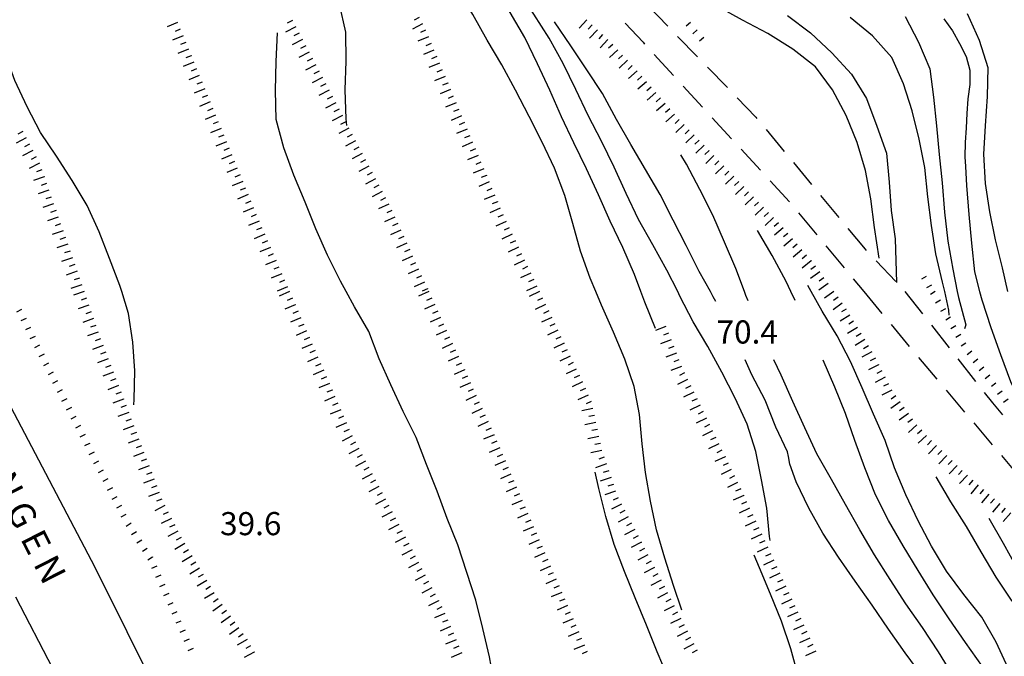
# Model space of a CAD drawing. Units: metres. Extents: x 484311 to 486299, y 4500093 to 4501593.
# Drawn here: x 484846 to 484984, y 4500342 to 4500431 of the extents above; entities that cross this region are included whole.
import ezdxf

# ---------------------------------------------------------------- set-up
doc = ezdxf.new("R2010")
doc.units = ezdxf.units.M
doc.header["$MEASUREMENT"] = 0
for name, color, linetype in [('autostrada_o_superstrada', 254, 'Continuous'), ('careggiabile non asfaltata', 254, 'Continuous'), ('curva direttrice a 10 mt', 254, 'Continuous'), ('curva intermedia a 2 mt', 254, 'Continuous'), ('muro di sostegno', 254, 'Continuous'), ('punto quotato a terra', 254, 'Continuous'), ('scarpata fino a 1 mt', 254, 'Continuous'), ('scarpata fino a 1 mt v', 254, 'Continuous'), ('scarpata fino a 2 mt', 254, 'Continuous'), ('scarpata fino a 2 mt v', 254, 'Continuous'), ('TOPO02', 250, 'Continuous')]:
    doc.layers.add(name, color=color, linetype=linetype)
doc.styles.add('txt', font='txt')

msp = doc.modelspace()

# ---------------------------------------------------------------- linework, layer by layer
at = {"layer": 'autostrada_o_superstrada', "flags": 128}
msp.add_lwpolyline([(485108.5, 4500092.93), (485107.09, 4500093.56), (485085.52, 4500103.99), (485067.56, 4500113.39), (485057.78, 4500119.03), (485056.65, 4500119.76), (485044.54, 4500127.6), (485029.06, 4500137.86), (485017.05, 4500146.67), (485007.91, 4500153.8), (484993.5, 4500165.57), (484975.44, 4500181.56), (484962.67, 4500194.1), (484949.47, 4500207.23), (484937.18, 4500221.55), (484922.3, 4500240.01), (484907.13, 4500262.23), (484895.93, 4500280.92), (484882.65, 4500304.27), (484870.48, 4500327.19), (484857.04, 4500354.26), (484844.26, 4500378.62), (484837.1, 4500392.9)], dxfattribs=at)
at = {"layer": 'careggiabile non asfaltata', "linetype": 'Continuous'}
for p, q in [((484934.44, 4500432.97), (484937.22, 4500430.09)), ((484931.26, 4500430.51), (484933.76, 4500427.82)), ((484938.61, 4500428.65), (484941.4, 4500425.78)), ((484933.76, 4500427.82), (484933.98, 4500427.58)), ((484935.33, 4500426.11), (484938.04, 4500423.16)), ((484942.79, 4500424.34), (484945.57, 4500421.47)), ((484939.39, 4500421.68), (484942.09, 4500418.74)), ((484946.96, 4500420.03), (484949.55, 4500417.34)), ((484943.44, 4500417.26), (484946.15, 4500414.32)), ((484949.55, 4500417.34), (484949.72, 4500417.14)), ((484951, 4500415.6), (484953.54, 4500412.51)), ((484947.51, 4500412.84), (484950.21, 4500409.9)), ((484954.82, 4500410.97), (484957.36, 4500407.89)), ((484951.56, 4500408.42), (484954.26, 4500405.47)), ((484958.64, 4500406.34), (484961.18, 4500403.26)), ((484955.56, 4500403.95), (484958.11, 4500400.87)), ((484962.46, 4500401.72), (484964.86, 4500398.82)), ((484959.38, 4500399.33), (484961.93, 4500396.24)), ((484964.86, 4500398.82), (484965.02, 4500398.65)), ((484966.4, 4500397.2), (484969.16, 4500394.3)), ((484963.2, 4500394.7), (484964.68, 4500392.91)), ((484964.69, 4500392.91), (484967.23, 4500389.83)), ((484970.45, 4500392.91), (484972.92, 4500389.77)), ((484968.51, 4500388.29), (484971.05, 4500385.2)), ((484974.15, 4500388.19), (484976.62, 4500385.04)), ((484972.33, 4500383.66), (484974.91, 4500380.61)), ((484977.85, 4500383.47), (484980.32, 4500380.32)), ((484976.2, 4500379.08), (484978.79, 4500376.02)), ((484981.55, 4500378.74), (484982.69, 4500377.3)), ((484982.69, 4500377.3), (484984.09, 4500375.65)), ((484980.08, 4500374.5), (484982.66, 4500371.45)), ((484983.95, 4500369.92), (484986.54, 4500366.87))]:
    msp.add_line(p, q, dxfattribs=at)
at = {"layer": 'curva direttrice a 10 mt', "color": 254, "linetype": 'Continuous'}
for points in [[(484892.3, 4500416.18), (484892.18, 4500417.11), (484892.06, 4500421.18), (484892.18, 4500425.18), (484892.12, 4500429.23), (484891.25, 4500433.16), (484890.29, 4500437.11), (484889.05, 4500440.94), (484887.33, 4500444.62), (484885.48, 4500448.2), (484883.62, 4500451.79), (484881.98, 4500455.47), (484881.11, 4500457.41)], [(484966.83, 4500397.56), (484966.2, 4500401.89), (484965.65, 4500405.91), (484964.9, 4500409.88), (484963.73, 4500413.78), (484962.19, 4500417.56), (484960.31, 4500421.17), (484957.9, 4500424.38), (484954.72, 4500426.87), (484951.22, 4500429.06), (484947.68, 4500430.94), (484944.16, 4500432.88), (484940.69, 4500434.96), (484937.27, 4500437.25), (484934.4, 4500440.09), (484931.65, 4500443.04), (484929.05, 4500446.12), (484926.66, 4500449.36), (484924.36, 4500452.76), (484922.15, 4500456.11), (484921.73, 4500456.84)], [(484860.76, 4500392.91), (484860.51, 4500393.73), (484859.06, 4500397.52), (484857.59, 4500401.26), (484855.91, 4500404.97), (484853.83, 4500408.47), (484851.62, 4500411.86), (484849.37, 4500415.19), (484847.51, 4500418.76), (484845.79, 4500422.47), (484844.41, 4500426.27), (484843.81, 4500430.26), (484843.37, 4500434.3), (484842.94, 4500438.29), (484842.7, 4500442.29), (484842.75, 4500443.11)], [(484938.62, 4500392.91), (484937.11, 4500395.88), (484935.13, 4500399.44), (484933.12, 4500402.99), (484931.41, 4500406.64), (484929.73, 4500410.31), (484927.95, 4500413.96), (484926.09, 4500417.57), (484924.37, 4500421.19), (484922.59, 4500424.84), (484920.62, 4500428.38), (484918.45, 4500431.78), (484916.2, 4500435.22), (484915.28, 4500436.61)], [(484979.15, 4500431.84), (484980.83, 4500428.13), (484982.04, 4500424.27), (484981.94, 4500420.21), (484981.69, 4500416.14), (484981.43, 4500412.13), (484981.68, 4500408.06), (484982.3, 4500404.07), (484983.09, 4500400.13), (484984.04, 4500396.23), (484984.8, 4500392.91)], [(484862.45, 4500377.05), (484862.51, 4500377.8), (484862.59, 4500381.8), (484862.3, 4500385.8), (484861.68, 4500389.83), (484860.76, 4500392.91)], [(484951.55, 4500358.02), (484951.47, 4500358.57), (484951.11, 4500362.56), (484950.34, 4500366.51), (484949.55, 4500370.49), (484948.37, 4500374.33), (484946.68, 4500377.99), (484944.81, 4500381.61), (484942.86, 4500385.22), (484940.8, 4500388.68), (484938.94, 4500392.26), (484938.62, 4500392.91)], [(484985.44, 4500349.51), (484983.2, 4500352.89), (484981.12, 4500356.42), (484979.06, 4500359.98), (484976.88, 4500363.45), (484974.8, 4500366.95)]]:
    msp.add_lwpolyline(points, dxfattribs=at)
at = {"layer": 'curva intermedia a 2 mt', "color": 254, "linetype": 'Continuous'}
for p, q in [((484957.3, 4500392.91), (484956.83, 4500393.73)), ((484955.08, 4500391.67), (484954.47, 4500392.91))]:
    msp.add_line(p, q, dxfattribs=at)
for points in [[(484927.15, 4500392.91), (484926.37, 4500394.76), (484925.02, 4500398.56), (484923.95, 4500402.44), (484922.83, 4500406.37), (484921.37, 4500410.2), (484919.62, 4500413.82), (484917.83, 4500417.45), (484915.9, 4500421.12), (484914.01, 4500424.65), (484911.95, 4500428.12), (484909.91, 4500431.72), (484907.87, 4500435.16)], [(484933.46, 4500392.91), (484932.56, 4500395.3), (484930.93, 4500399.06), (484929.18, 4500402.76), (484927.52, 4500406.44), (484925.83, 4500410.1), (484924.05, 4500413.73), (484922.33, 4500417.4), (484920.7, 4500421.12), (484919, 4500424.82), (484917.22, 4500428.49), (484915.16, 4500432), (484913.05, 4500435.44)], [(484954.01, 4500431.6), (484957.22, 4500429.17), (484960.19, 4500426.35), (484962.97, 4500423.38), (484965.05, 4500419.94), (484966.5, 4500416.09), (484967.86, 4500412.27), (484968.22, 4500408.24), (484968.51, 4500404.26), (484969.08, 4500400.28), (484969.26, 4500394.19)], [(484976.01, 4500392.91), (484975.72, 4500394.21), (484974.77, 4500398.17), (484974.16, 4500402.14), (484973.63, 4500406.19), (484973.22, 4500410.27), (484972.43, 4500414.23), (484971.44, 4500418.2), (484970.25, 4500422.02), (484968.62, 4500425.71), (484965.88, 4500428.73), (484962.76, 4500431.28)], [(484970.47, 4500431.44), (484972.36, 4500427.85), (484973.91, 4500424.12), (484974.44, 4500420.13), (484974.86, 4500416.12), (484975.23, 4500412.12), (484975.65, 4500408.12), (484976, 4500404.03), (484976.47, 4500399.98), (484977.15, 4500396.02), (484977.78, 4500392.91)], [(484975.88, 4500431.13), (484977.11, 4500429.44), (484978.08, 4500427.67), (484979, 4500425.81), (484979.55, 4500423.91), (484979.54, 4500421.89), (484979.26, 4500419.88), (484979.1, 4500417.84), (484979, 4500415.84), (484978.87, 4500413.77), (484978.84, 4500411.77), (484978.91, 4500410.41), (484979.05, 4500407.74), (484979.38, 4500403.69), (484979.76, 4500399.66), (484980.18, 4500395.67), (484980.89, 4500392.91)], [(484943.19, 4500392.91), (484941.63, 4500395.72), (484939.81, 4500399.36), (484937.98, 4500402.92), (484936.15, 4500406.49), (484934.09, 4500409.98), (484932.04, 4500413.51), (484930.06, 4500417.01), (484928.11, 4500420.63), (484925.88, 4500423.96), (484923.63, 4500427.32), (484921.37, 4500430.68)], [(484892.17, 4500392.91), (484891.4, 4500394.34), (484889.55, 4500398.02), (484887.94, 4500401.69), (484886.44, 4500405.44), (484884.88, 4500409.2), (484883.44, 4500413.04), (484882.4, 4500417.01), (484882.29, 4500421.08), (484882.38, 4500425.11), (484882.55, 4500429.13)], [(484947.97, 4500392.91), (484946.77, 4500396.15), (484945.15, 4500399.84), (484943.55, 4500403.59), (484941.73, 4500407.21), (484939.83, 4500410.74), (484939.06, 4500412.04)], [(484954.47, 4500392.91), (484953.79, 4500394.3), (484951.83, 4500397.94), (484949.81, 4500401.47)], [(484914.8, 4500330.07), (484913.73, 4500333.81), (484912.98, 4500337.79), (484912.26, 4500341.75), (484911.34, 4500345.72), (484910.33, 4500349.65), (484909.09, 4500353.56), (484907.83, 4500357.4), (484906.33, 4500361.11), (484904.93, 4500364.93), (484903.45, 4500368.7), (484901.97, 4500372.48), (484900.16, 4500376.08), (484898.45, 4500379.84), (484896.81, 4500383.5), (484895.37, 4500387.3), (484893.34, 4500390.75), (484892.17, 4500392.91)], [(484939.19, 4500348.27), (484938.04, 4500351.72), (484936.8, 4500355.56), (484935.66, 4500359.51), (484934.8, 4500363.54), (484934.12, 4500367.56), (484933.62, 4500371.58), (484933.25, 4500375.66), (484932.52, 4500379.62), (484931.2, 4500383.45), (484929.62, 4500387.23), (484927.95, 4500391.02), (484927.15, 4500392.91)], [(484935.51, 4500387.72), (484934.01, 4500391.44), (484933.46, 4500392.91)], [(484943.95, 4500391.52), (484943.59, 4500392.18), (484943.19, 4500392.91)], [(484948.5, 4500391.62), (484948.18, 4500392.37), (484947.97, 4500392.91)], [(484984.91, 4500340.16), (484983.2, 4500343.8), (484981.19, 4500347.27), (484978.69, 4500350.45), (484976.26, 4500353.73), (484974.16, 4500357.23), (484972.29, 4500360.78), (484970.55, 4500364.41), (484968.98, 4500368.19), (484967.66, 4500372.06), (484966.02, 4500375.71), (484964.44, 4500379.41), (484962.84, 4500383.1), (484960.97, 4500386.69), (484958.87, 4500390.16), (484957.3, 4500392.91)], [(484976.62, 4500389.59), (484976.58, 4500390.28), (484976.01, 4500392.91)], [(484977.78, 4500392.91), (484977.94, 4500392.09), (484978.97, 4500388.23), (484978.8, 4500387.66)], [(484980.89, 4500392.91), (484981.19, 4500391.74), (484982.47, 4500387.89), (484983.83, 4500384.09), (484985.23, 4500380.32), (484986.9, 4500376.67), (484987.68, 4500375.12)], [(484972.87, 4500339.06), (484970.48, 4500342.31), (484968.16, 4500345.62), (484965.84, 4500348.96), (484963.47, 4500352.34), (484961.16, 4500355.7), (484958.94, 4500359.05), (484956.98, 4500362.55), (484955.19, 4500366.24), (484954.33, 4500368.73), (484954.13, 4500369.79), (484953.99, 4500370.44), (484952.37, 4500373.92), (484950.88, 4500377.69), (484949.01, 4500381.26), (484948.05, 4500383.33)], [(484984.84, 4500320.3), (484983.98, 4500324.23), (484982.87, 4500328.1), (484981.44, 4500331.91), (484979.37, 4500335.38), (484977.3, 4500338.94), (484975.16, 4500342.45), (484972.88, 4500345.82), (484970.58, 4500349.16), (484968.36, 4500352.55), (484966.16, 4500356.02), (484964.12, 4500359.52), (484962.13, 4500363.06), (484960.16, 4500366.59), (484958.12, 4500370.15), (484956.44, 4500373.82), (484954.76, 4500377.51), (484953.09, 4500381.19), (484952.07, 4500383.34)], [(484985.62, 4500333.49), (484983.7, 4500337.1), (484981.3, 4500340.38), (484978.91, 4500343.73), (484976.62, 4500347.05), (484974.41, 4500350.41), (484972.29, 4500353.84), (484970.2, 4500357.3), (484968.16, 4500360.84), (484966.3, 4500364.45), (484964.84, 4500368.19), (484963.44, 4500372.05), (484962.12, 4500375.84), (484960.61, 4500379.53), (484958.97, 4500383.31)], [(484937.33, 4500338.69), (484935.76, 4500342.43), (484934.25, 4500346.17), (484932.68, 4500349.98), (484931.15, 4500353.71), (484929.72, 4500357.47), (484928.55, 4500361.37), (484927.58, 4500365.31), (484927.04, 4500367.58)], [(484986.22, 4500354.06), (484984.23, 4500357.62), (484982.26, 4500361.13)], [(484955.54, 4500338.91), (484954.44, 4500342.87), (484953.15, 4500346.74), (484951.63, 4500350.49), (484950.06, 4500354.2), (484949.32, 4500355.96)]]:
    msp.add_lwpolyline(points, dxfattribs=at)
at = {"layer": 'muro di sostegno', "flags": 128}
msp.add_lwpolyline([(484845.88, 4500350.14), (484851.07, 4500340.15), (484851.22, 4500339.85), (484851.36, 4500339.59), (484851.41, 4500339.49)], dxfattribs=at)
at = {"layer": 'scarpata fino a 1 mt', "color": 254, "linetype": 'Continuous'}
for p, q in [((484942.26, 4500428.5), (484942.26, 4500428.5)), ((484974.15, 4500393.82), (484974.16, 4500393.81)), ((484975.41, 4500391.71), (484975.41, 4500391.7)), ((484977.55, 4500388.09), (484977.55, 4500388.09)), ((484978.98, 4500385.68), (484978.99, 4500385.68)), ((484849.87, 4500384.13), (484849.87, 4500384.12)), ((484983.19, 4500380.07), (484983.19, 4500380.07)), ((484853.05, 4500377.89), (484853.05, 4500377.88)), ((484856.25, 4500371.65), (484856.25, 4500371.64)), ((484856.88, 4500370.4), (484856.88, 4500370.39)), ((484859.44, 4500365.41), (484859.44, 4500365.4)), ((484860.07, 4500364.16), (484860.08, 4500364.15)), ((484862.06, 4500360.45), (484862.06, 4500360.44)), ((484863.56, 4500358.09), (484863.56, 4500358.08)), ((484865.07, 4500355.72), (484865.07, 4500355.71)), ((484865.65, 4500354.44), (484865.65, 4500354.44)), ((484866.78, 4500351.88), (484866.79, 4500351.88)), ((484868.48, 4500348.03), (484868.49, 4500348.03)), ((484870.19, 4500344.19), (484870.2, 4500344.19))]:
    msp.add_line(p, q, dxfattribs=at)
at = {"layer": 'scarpata fino a 1 mt v', "color": 254, "linetype": 'Continuous'}
for p, q in [((484940.41, 4500430.61), (484939.81, 4500430.08)), ((484941.33, 4500429.55), (484940.73, 4500429.03)), ((484942.26, 4500428.5), (484941.66, 4500427.97)), ((484973.44, 4500395.02), (484972.76, 4500394.62)), ((484974.16, 4500393.81), (484973.47, 4500393.41)), ((484974.69, 4500392.91), (484974.01, 4500392.51)), ((484975.41, 4500391.7), (484974.72, 4500391.3)), ((484846.73, 4500390.4), (484846.01, 4500390.04)), ((484976.12, 4500390.5), (484975.44, 4500390.09)), ((484847.36, 4500389.14), (484846.64, 4500388.78)), ((484976.84, 4500389.3), (484976.15, 4500388.89)), ((484977.55, 4500388.09), (484976.87, 4500387.68)), ((484847.98, 4500387.89), (484847.26, 4500387.53)), ((484848.61, 4500386.63), (484847.89, 4500386.27)), ((484978.27, 4500386.88), (484977.58, 4500386.48)), ((484849.24, 4500385.38), (484848.52, 4500385.02)), ((484978.99, 4500385.68), (484978.3, 4500385.27)), ((484849.87, 4500384.12), (484849.16, 4500383.76)), ((484979.8, 4500384.54), (484979.16, 4500384.06)), ((484850.51, 4500382.88), (484849.8, 4500382.51)), ((484980.65, 4500383.42), (484980.01, 4500382.94)), ((484851.14, 4500381.63), (484850.43, 4500381.26)), ((484981.5, 4500382.31), (484980.86, 4500381.82)), ((484982.34, 4500381.19), (484981.7, 4500380.7)), ((484851.78, 4500380.38), (484851.07, 4500380.01)), ((484983.19, 4500380.07), (484982.55, 4500379.59)), ((484852.42, 4500379.13), (484851.71, 4500378.76)), ((484984.04, 4500378.95), (484983.4, 4500378.47)), ((484853.05, 4500377.88), (484852.34, 4500377.51)), ((484984.88, 4500377.84), (484984.24, 4500377.35)), ((484853.7, 4500376.64), (484852.98, 4500376.27)), ((484854.34, 4500375.39), (484853.63, 4500375.02)), ((484854.97, 4500374.14), (484854.26, 4500373.77)), ((484855.61, 4500372.89), (484854.9, 4500372.52)), ((484856.25, 4500371.64), (484855.54, 4500371.27)), ((484856.88, 4500370.39), (484856.17, 4500370.02)), ((484857.52, 4500369.15), (484856.81, 4500368.78)), ((484858.16, 4500367.9), (484857.45, 4500367.53)), ((484858.8, 4500366.65), (484858.09, 4500366.28)), ((484859.44, 4500365.4), (484858.73, 4500365.03)), ((484860.08, 4500364.15), (484859.37, 4500363.78)), ((484860.71, 4500362.91), (484860, 4500362.54)), ((484861.35, 4500361.66), (484860.64, 4500361.29)), ((484862.06, 4500360.44), (484861.39, 4500360.01)), ((484862.81, 4500359.26), (484862.14, 4500358.84)), ((484863.56, 4500358.08), (484862.89, 4500357.65)), ((484864.31, 4500356.9), (484863.64, 4500356.47)), ((484865.07, 4500355.71), (484864.4, 4500355.28)), ((484865.65, 4500354.44), (484864.91, 4500354.12)), ((484866.22, 4500353.16), (484865.48, 4500352.84)), ((484866.79, 4500351.88), (484866.05, 4500351.55)), ((484867.35, 4500350.59), (484866.62, 4500350.27)), ((484867.92, 4500349.31), (484867.19, 4500348.99)), ((484868.49, 4500348.03), (484867.76, 4500347.71)), ((484869.05, 4500346.75), (484868.32, 4500346.43)), ((484869.63, 4500345.47), (484868.89, 4500345.15)), ((484870.2, 4500344.19), (484869.46, 4500343.87)), ((484870.76, 4500342.91), (484870.02, 4500342.59))]:
    msp.add_line(p, q, dxfattribs=at)
at = {"layer": 'scarpata fino a 2 mt', "color": 254, "linetype": 'Continuous'}
for p, q in [((484927.37, 4500429.59), (484927.37, 4500429.59)), ((484869.34, 4500428.73), (484869.34, 4500428.73)), ((484886.05, 4500428.22), (484886.05, 4500428.21)), ((484903.7, 4500428.6), (484903.7, 4500428.59)), ((484870.48, 4500425.95), (484870.48, 4500425.94)), ((484886.99, 4500426.45), (484886.99, 4500426.44)), ((484930.9, 4500426.04), (484930.9, 4500426.04)), ((484887.92, 4500424.67), (484887.92, 4500424.67)), ((484905.25, 4500424.9), (484905.26, 4500424.89)), ((484871.62, 4500423.17), (484871.62, 4500423.16)), ((484888.85, 4500422.9), (484888.85, 4500422.89)), ((484932.92, 4500423.82), (484932.93, 4500423.82)), ((484906.41, 4500422.13), (484906.41, 4500422.12)), ((484934.89, 4500421.54), (484934.89, 4500421.54)), ((484872.76, 4500420.39), (484872.76, 4500420.38)), ((484907.96, 4500418.43), (484907.97, 4500418.42)), ((484937.5, 4500418.51), (484937.51, 4500418.51)), ((484873.9, 4500417.61), (484873.91, 4500417.6)), ((484891.65, 4500417.57), (484891.65, 4500417.57)), ((484938.84, 4500417.02), (484938.84, 4500417.01)), ((484909.12, 4500415.66), (484909.12, 4500415.65)), ((484875.04, 4500414.83), (484875.05, 4500414.82)), ((484893.05, 4500414.92), (484893.05, 4500414.92)), ((484940.92, 4500414.85), (484940.93, 4500414.84)), ((484876.18, 4500412.05), (484876.19, 4500412.04)), ((484894.44, 4500412.25), (484894.45, 4500412.25)), ((484910.67, 4500411.96), (484910.68, 4500411.96)), ((484943, 4500412.68), (484943.01, 4500412.68)), ((484894.91, 4500411.37), (484894.91, 4500411.36)), ((484944.39, 4500411.23), (484944.39, 4500411.22)), ((484849.91, 4500409), (484849.91, 4500408.99)), ((484877.32, 4500409.27), (484877.32, 4500409.26)), ((484895.84, 4500409.6), (484895.85, 4500409.59)), ((484911.83, 4500409.19), (484911.83, 4500409.18)), ((484945.77, 4500409.78), (484945.78, 4500409.78)), ((484850.23, 4500408.05), (484850.23, 4500408.05)), ((484896.78, 4500407.82), (484896.78, 4500407.81)), ((484878.46, 4500406.48), (484878.46, 4500406.48)), ((484897.24, 4500406.93), (484897.25, 4500406.93)), ((484897.71, 4500406.05), (484897.71, 4500406.04)), ((484898.17, 4500405.16), (484898.17, 4500405.15)), ((484913.39, 4500405.5), (484913.39, 4500405.49)), ((484949.94, 4500405.44), (484949.94, 4500405.44)), ((484851.87, 4500403.32), (484851.87, 4500403.31)), ((484879.6, 4500403.7), (484879.6, 4500403.7)), ((484899.42, 4500402.42), (484899.42, 4500402.42)), ((484915.44, 4500400.93), (484915.45, 4500400.93)), ((484900.66, 4500399.68), (484900.67, 4500399.68)), ((484915.87, 4500400.02), (484915.88, 4500400.02)), ((484916.31, 4500399.12), (484916.31, 4500399.11)), ((484954.69, 4500400.3), (484954.7, 4500400.3)), ((484853.51, 4500398.58), (484853.51, 4500398.58)), ((484916.74, 4500398.21), (484916.74, 4500398.21)), ((484956.64, 4500398.01), (484956.64, 4500398)), ((484853.84, 4500397.64), (484853.84, 4500397.63)), ((484957.29, 4500397.24), (484957.29, 4500397.23)), ((484902.33, 4500396.04), (484902.33, 4500396.03)), ((484902.74, 4500395.13), (484902.75, 4500395.13)), ((484883.57, 4500394.5), (484883.57, 4500394.49)), ((484903.58, 4500393.31), (484903.58, 4500393.3)), ((484856.15, 4500391.01), (484856.15, 4500391.01)), ((484885.05, 4500391.07), (484885.05, 4500391.06)), ((484904.59, 4500391.09), (484904.59, 4500391.08)), ((484886.25, 4500388.31), (484886.25, 4500388.31)), ((484905.84, 4500388.35), (484905.84, 4500388.35)), ((484920.98, 4500389.29), (484920.98, 4500389.28)), ((484937.35, 4500387.08), (484937.35, 4500387.08)), ((484963.78, 4500387.89), (484963.78, 4500387.88)), ((484906.66, 4500386.53), (484906.67, 4500386.53)), ((484922.69, 4500385.67), (484922.7, 4500385.67)), ((484965.33, 4500385.32), (484965.34, 4500385.31)), ((484858.51, 4500384.41), (484858.51, 4500384.41)), ((484887.84, 4500384.63), (484887.84, 4500384.63)), ((484923.12, 4500384.76), (484923.13, 4500384.76)), ((484923.55, 4500383.86), (484923.56, 4500383.86)), ((484938.08, 4500385.22), (484938.08, 4500385.21)), ((484938.8, 4500383.35), (484938.8, 4500383.34)), ((484966.76, 4500382.67), (484966.76, 4500382.66)), ((484889.04, 4500381.88), (484889.04, 4500381.87)), ((484908.75, 4500381.97), (484908.75, 4500381.96)), ((484889.43, 4500380.95), (484889.44, 4500380.95)), ((484889.83, 4500380.03), (484889.84, 4500380.03)), ((484860.66, 4500378.8), (484860.66, 4500378.79)), ((484890.23, 4500379.12), (484890.23, 4500379.11)), ((484909.99, 4500379.24), (484909.99, 4500379.23)), ((484861.01, 4500377.86), (484861.01, 4500377.85)), ((484910.41, 4500378.32), (484910.41, 4500378.32)), ((484969.17, 4500378.29), (484969.17, 4500378.28)), ((484861.37, 4500376.92), (484861.38, 4500376.92)), ((484942.2, 4500376.09), (484942.2, 4500376.08)), ((484970.33, 4500376.66), (484970.34, 4500376.66)), ((484970.92, 4500375.84), (484970.92, 4500375.84)), ((484926.96, 4500375.55), (484926.96, 4500375.54)), ((484972.12, 4500374.23), (484972.12, 4500374.23)), ((484862.8, 4500373.18), (484862.8, 4500373.17)), ((484912.48, 4500373.76), (484912.49, 4500373.76)), ((484912.89, 4500372.85), (484912.9, 4500372.85)), ((484927.38, 4500373.59), (484927.38, 4500373.58)), ((484943.51, 4500373.38), (484943.51, 4500373.38)), ((484863.16, 4500372.24), (484863.16, 4500372.23)), ((484893.51, 4500371.81), (484893.51, 4500371.81)), ((484914.08, 4500370.09), (484914.09, 4500370.08)), ((484894.44, 4500370.03), (484894.44, 4500370.03)), ((484928.63, 4500368.75), (484928.64, 4500368.75)), ((484945.26, 4500369.78), (484945.26, 4500369.77)), ((484864.94, 4500367.55), (484864.95, 4500367.55)), ((484895.84, 4500367.37), (484895.84, 4500367.36)), ((484928.96, 4500367.8), (484928.96, 4500367.79)), ((484865.3, 4500366.62), (484865.3, 4500366.62)), ((484979.2, 4500367.16), (484979.21, 4500367.16)), ((484979.93, 4500366.47), (484979.93, 4500366.46)), ((484866.01, 4500364.75), (484866.02, 4500364.75)), ((484897.23, 4500364.71), (484897.23, 4500364.7)), ((484916.06, 4500365.49), (484916.06, 4500365.48)), ((484916.45, 4500364.57), (484916.45, 4500364.56)), ((484929.6, 4500365.9), (484929.6, 4500365.89)), ((484929.92, 4500364.95), (484929.93, 4500364.95)), ((484947.43, 4500365.26), (484947.44, 4500365.26)), ((484980.69, 4500365.81), (484980.69, 4500365.81)), ((484897.69, 4500363.81), (484897.69, 4500363.81)), ((484947.85, 4500364.36), (484947.86, 4500364.35)), ((484983.73, 4500363.21), (484983.73, 4500363.2)), ((484898.62, 4500362.04), (484898.62, 4500362.03)), ((484868.16, 4500360.23), (484868.17, 4500360.23)), ((484868.63, 4500359.34), (484868.63, 4500359.34)), ((484918.44, 4500359.96), (484918.44, 4500359.96)), ((484918.83, 4500359.04), (484918.83, 4500359.04)), ((484933.52, 4500357.79), (484933.53, 4500357.79)), ((484933.98, 4500356.91), (484933.98, 4500356.9)), ((484951.23, 4500357.08), (484951.23, 4500357.08)), ((484901.87, 4500355.82), (484901.87, 4500355.82)), ((484902.34, 4500354.94), (484902.34, 4500354.93)), ((484934.44, 4500356.02), (484934.44, 4500356.01)), ((484934.91, 4500355.13), (484934.91, 4500355.12)), ((484920.81, 4500354.44), (484920.81, 4500354.43)), ((484935.37, 4500354.24), (484935.37, 4500354.23)), ((484952.49, 4500354.36), (484952.49, 4500354.35)), ((484872.16, 4500353.29), (484872.17, 4500353.29)), ((484872.68, 4500352.43), (484872.69, 4500352.43)), ((484903.73, 4500352.28), (484903.73, 4500352.27)), ((484873.2, 4500351.57), (484873.2, 4500351.57)), ((484953.75, 4500351.62), (484953.76, 4500351.62)), ((484905.12, 4500349.61), (484905.12, 4500349.6)), ((484937.66, 4500349.79), (484937.67, 4500349.79)), ((484954.17, 4500350.72), (484954.18, 4500350.72)), ((484954.59, 4500349.81), (484954.59, 4500349.8)), ((484874.83, 4500349.05), (484874.84, 4500349.05)), ((484923.19, 4500348.92), (484923.19, 4500348.91)), ((484875.99, 4500347.42), (484875.99, 4500347.41)), ((484955.86, 4500347.08), (484955.86, 4500347.08)), ((484877.16, 4500345.79), (484877.16, 4500345.78)), ((484906.8, 4500345.97), (484906.8, 4500345.97)), ((484877.73, 4500344.97), (484877.74, 4500344.97)), ((484878.32, 4500344.16), (484878.32, 4500344.15)), ((484957.12, 4500344.36), (484957.12, 4500344.35)), ((484925.56, 4500343.39), (484925.56, 4500343.39)), ((484879.3, 4500342.42), (484879.31, 4500342.41))]:
    msp.add_line(p, q, dxfattribs=at)
at = {"layer": 'scarpata fino a 2 mt v', "color": 254, "linetype": 'Continuous'}
for p, q in [((484884.65, 4500430.88), (484883.94, 4500430.5)), ((484902.39, 4500431.29), (484901.69, 4500430.91)), ((484925.9, 4500430.96), (484924.81, 4500429.78)), ((484868.58, 4500430.59), (484867.1, 4500429.98)), ((484868.96, 4500429.66), (484868.22, 4500429.35)), ((484885.12, 4500429.99), (484883.71, 4500429.25)), ((484902.87, 4500430.42), (484901.47, 4500429.64)), ((484903.32, 4500429.52), (484902.58, 4500429.21)), ((484926.64, 4500430.27), (484926.09, 4500429.68)), ((484927.37, 4500429.59), (484926.28, 4500428.42)), ((484869.34, 4500428.73), (484867.87, 4500428.12)), ((484886.05, 4500428.21), (484884.64, 4500427.47)), ((484885.59, 4500429.1), (484884.88, 4500428.73)), ((484903.7, 4500428.59), (484902.22, 4500427.97)), ((484928.1, 4500428.9), (484927.55, 4500428.32)), ((484928.83, 4500428.22), (484927.74, 4500427.05)), ((484870.1, 4500426.87), (484868.62, 4500426.26)), ((484869.72, 4500427.8), (484868.97, 4500427.5)), ((484886.52, 4500427.33), (484885.81, 4500426.95)), ((484904.47, 4500426.74), (484903, 4500426.13)), ((484904.09, 4500427.67), (484903.36, 4500427.35)), ((484929.55, 4500427.52), (484928.95, 4500426.98)), ((484930.22, 4500426.78), (484929.05, 4500425.7)), ((484870.48, 4500425.94), (484869.74, 4500425.64)), ((484886.99, 4500426.44), (484885.58, 4500425.7)), ((484887.45, 4500425.56), (484886.74, 4500425.18)), ((484904.87, 4500425.82), (484904.13, 4500425.51)), ((484930.9, 4500426.04), (484930.31, 4500425.5)), ((484931.58, 4500425.3), (484930.4, 4500424.22)), ((484870.86, 4500425.02), (484869.38, 4500424.41)), ((484871.24, 4500424.09), (484870.5, 4500423.79)), ((484887.92, 4500424.67), (484886.51, 4500423.92)), ((484905.26, 4500424.89), (484903.78, 4500424.28)), ((484905.64, 4500423.97), (484904.9, 4500423.66)), ((484932.26, 4500424.56), (484931.66, 4500424.02)), ((484871.62, 4500423.16), (484870.15, 4500422.55)), ((484888.85, 4500422.89), (484887.44, 4500422.15)), ((484888.39, 4500423.78), (484887.68, 4500423.41)), ((484906.03, 4500423.05), (484904.55, 4500422.43)), ((484932.93, 4500423.82), (484931.72, 4500422.77)), ((484933.58, 4500423.06), (484932.97, 4500422.54)), ((484872.38, 4500421.31), (484870.91, 4500420.7)), ((484872, 4500422.24), (484871.26, 4500421.94)), ((484889.79, 4500421.12), (484888.37, 4500420.38)), ((484889.32, 4500422.01), (484888.61, 4500421.63)), ((484906.8, 4500421.2), (484905.33, 4500420.58)), ((484906.41, 4500422.12), (484905.68, 4500421.81)), ((484934.23, 4500422.3), (484933.02, 4500421.25)), ((484934.89, 4500421.54), (484934.28, 4500421.01)), ((484872.76, 4500420.38), (484872.02, 4500420.08)), ((484890.25, 4500420.24), (484889.54, 4500419.86)), ((484907.19, 4500420.28), (484906.45, 4500419.96)), ((484935.54, 4500420.78), (484934.33, 4500419.73)), ((484936.19, 4500420.02), (484935.58, 4500419.5)), ((484873.14, 4500419.46), (484871.66, 4500418.85)), ((484873.52, 4500418.53), (484872.78, 4500418.23)), ((484890.72, 4500419.35), (484889.3, 4500418.6)), ((484891.19, 4500418.46), (484890.47, 4500418.09)), ((484907.58, 4500419.35), (484906.1, 4500418.74)), ((484907.97, 4500418.42), (484907.23, 4500418.11)), ((484936.85, 4500419.26), (484935.64, 4500418.22)), ((484937.51, 4500418.51), (484936.9, 4500417.98)), ((484873.91, 4500417.6), (484872.43, 4500416.99)), ((484891.65, 4500417.57), (484890.24, 4500416.83)), ((484908.35, 4500417.5), (484906.87, 4500416.89)), ((484938.15, 4500417.75), (484936.94, 4500416.7)), ((484938.84, 4500417.01), (484938.26, 4500416.46)), ((484874.66, 4500415.75), (484873.19, 4500415.14)), ((484874.28, 4500416.68), (484873.54, 4500416.38)), ((484892.58, 4500415.8), (484891.17, 4500415.06)), ((484892.12, 4500416.69), (484891.4, 4500416.31)), ((484909.12, 4500415.65), (484907.65, 4500415.03)), ((484908.74, 4500416.58), (484908.01, 4500416.27)), ((484939.54, 4500416.29), (484938.38, 4500415.18)), ((484847.38, 4500414.44), (484845.96, 4500413.7)), ((484846.92, 4500415.33), (484846.21, 4500414.96)), ((484875.05, 4500414.82), (484874.3, 4500414.52)), ((484893.05, 4500414.92), (484892.34, 4500414.54)), ((484909.51, 4500414.73), (484908.78, 4500414.42)), ((484940.23, 4500415.57), (484939.65, 4500415.01)), ((484940.93, 4500414.84), (484939.77, 4500413.73)), ((484847.84, 4500413.55), (484847.13, 4500413.18)), ((484875.42, 4500413.9), (484873.94, 4500413.29)), ((484875.8, 4500412.97), (484875.06, 4500412.66)), ((484893.51, 4500414.02), (484892.1, 4500413.28)), ((484893.98, 4500413.14), (484893.27, 4500412.77)), ((484909.9, 4500413.81), (484908.42, 4500413.19)), ((484910.29, 4500412.89), (484909.55, 4500412.57)), ((484941.62, 4500414.12), (484941.04, 4500413.57)), ((484942.31, 4500413.4), (484941.15, 4500412.29)), ((484848.3, 4500412.65), (484846.87, 4500411.92)), ((484848.76, 4500411.76), (484848.05, 4500411.4)), ((484876.19, 4500412.04), (484874.71, 4500411.43)), ((484894.45, 4500412.25), (484893.04, 4500411.51)), ((484910.68, 4500411.96), (484909.2, 4500411.34)), ((484943.01, 4500412.68), (484942.43, 4500412.12)), ((484943.69, 4500411.95), (484942.54, 4500410.84)), ((484849.22, 4500410.87), (484847.8, 4500410.14)), ((484876.94, 4500410.19), (484875.47, 4500409.58)), ((484876.56, 4500411.12), (484875.82, 4500410.81)), ((484895.38, 4500410.48), (484893.97, 4500409.74)), ((484894.91, 4500411.36), (484894.2, 4500410.99)), ((484911.45, 4500410.11), (484909.97, 4500409.49)), ((484911.06, 4500411.03), (484910.33, 4500410.72)), ((484944.39, 4500411.22), (484943.81, 4500410.67)), ((484945.08, 4500410.51), (484943.93, 4500409.4)), ((484849.91, 4500408.99), (484848.39, 4500408.47)), ((484849.58, 4500409.94), (484848.82, 4500409.68)), ((484877.32, 4500409.26), (484876.58, 4500408.95)), ((484896.31, 4500408.7), (484894.9, 4500407.96)), ((484895.85, 4500409.59), (484895.14, 4500409.21)), ((484911.83, 4500409.18), (484911.1, 4500408.87)), ((484945.78, 4500409.78), (484945.2, 4500409.22)), ((484946.47, 4500409.06), (484945.31, 4500407.95)), ((484850.23, 4500408.05), (484849.48, 4500407.78)), ((484877.7, 4500408.34), (484876.23, 4500407.73)), ((484878.09, 4500407.41), (484877.34, 4500407.1)), ((484896.78, 4500407.81), (484896.07, 4500407.44)), ((484912.22, 4500408.26), (484910.75, 4500407.64)), ((484912.61, 4500407.34), (484911.87, 4500407.03)), ((484947.16, 4500408.33), (484946.58, 4500407.78)), ((484947.86, 4500407.61), (484946.7, 4500406.51)), ((484850.56, 4500407.1), (484849.05, 4500406.58)), ((484850.89, 4500406.15), (484850.13, 4500405.89)), ((484878.46, 4500406.48), (484876.98, 4500405.87)), ((484897.25, 4500406.93), (484895.84, 4500406.19)), ((484897.71, 4500406.04), (484897, 4500405.67)), ((484913, 4500406.42), (484911.52, 4500405.8)), ((484948.55, 4500406.89), (484947.97, 4500406.33)), ((484949.25, 4500406.17), (484948.09, 4500405.06)), ((484851.22, 4500405.21), (484849.7, 4500404.69)), ((484879.23, 4500404.63), (484877.75, 4500404.02)), ((484878.84, 4500405.55), (484878.1, 4500405.25)), ((484898.17, 4500405.15), (484896.72, 4500404.49)), ((484913.77, 4500404.57), (484912.3, 4500403.95)), ((484913.39, 4500405.49), (484912.65, 4500405.18)), ((484949.94, 4500405.44), (484949.37, 4500404.89)), ((484950.63, 4500404.73), (484949.47, 4500403.61)), ((484851.87, 4500403.31), (484850.36, 4500402.79)), ((484851.55, 4500404.26), (484850.79, 4500404)), ((484879.6, 4500403.7), (484878.86, 4500403.39)), ((484899.01, 4500403.33), (484897.55, 4500402.67)), ((484898.59, 4500404.24), (484897.86, 4500403.92)), ((484914.16, 4500403.64), (484913.43, 4500403.33)), ((484951.33, 4500404), (484950.75, 4500403.44)), ((484952.02, 4500403.28), (484950.87, 4500402.17)), ((484852.2, 4500402.37), (484851.44, 4500402.1)), ((484879.98, 4500402.77), (484878.51, 4500402.16)), ((484880.38, 4500401.85), (484879.65, 4500401.53)), ((484899.42, 4500402.42), (484898.69, 4500402.09)), ((484914.58, 4500402.74), (484913.14, 4500402.05)), ((484915.01, 4500401.83), (484914.3, 4500401.49)), ((484952.72, 4500402.55), (484952.14, 4500402)), ((484953.4, 4500401.83), (484952.19, 4500400.8)), ((484852.53, 4500401.42), (484851.01, 4500400.9)), ((484852.86, 4500400.47), (484852.1, 4500400.21)), ((484880.78, 4500400.93), (484879.31, 4500400.3)), ((484899.84, 4500401.51), (484898.38, 4500400.85)), ((484900.25, 4500400.6), (484899.52, 4500400.27)), ((484915.45, 4500400.93), (484914.01, 4500400.24)), ((484954.05, 4500401.06), (484953.44, 4500400.55)), ((484853.19, 4500399.53), (484851.67, 4500399.01)), ((484881.58, 4500399.09), (484880.11, 4500398.46)), ((484881.18, 4500400.02), (484880.44, 4500399.7)), ((484900.67, 4500399.68), (484899.22, 4500399.02)), ((484916.31, 4500399.11), (484914.87, 4500398.43)), ((484915.88, 4500400.02), (484915.16, 4500399.68)), ((484954.7, 4500400.3), (484953.48, 4500399.26)), ((484955.34, 4500399.53), (484954.73, 4500399.01)), ((484853.51, 4500398.58), (484852.76, 4500398.31)), ((484881.98, 4500398.17), (484881.24, 4500397.85)), ((484901.5, 4500397.86), (484900.05, 4500397.2)), ((484901.09, 4500398.78), (484900.36, 4500398.45)), ((484916.74, 4500398.21), (484916.02, 4500397.86)), ((484955.99, 4500398.76), (484954.77, 4500397.73)), ((484956.64, 4500398), (484956.03, 4500397.48)), ((484853.84, 4500397.63), (484852.33, 4500397.11)), ((484854.17, 4500396.69), (484853.41, 4500396.42)), ((484882.37, 4500397.26), (484880.91, 4500396.63)), ((484882.77, 4500396.34), (484882.04, 4500396.02)), ((484901.91, 4500396.95), (484901.19, 4500396.62)), ((484917.17, 4500397.31), (484915.72, 4500396.62)), ((484917.6, 4500396.4), (484916.88, 4500396.06)), ((484957.29, 4500397.23), (484956.07, 4500396.2)), ((484957.93, 4500396.47), (484957.28, 4500396)), ((484854.5, 4500395.74), (484852.98, 4500395.22)), ((484883.17, 4500395.41), (484881.7, 4500394.78)), ((484902.33, 4500396.03), (484900.87, 4500395.37)), ((484902.75, 4500395.13), (484902.02, 4500394.8)), ((484918.03, 4500395.5), (484916.59, 4500394.81)), ((484958.51, 4500395.65), (484957.22, 4500394.72)), ((484855.16, 4500393.85), (484853.64, 4500393.33)), ((484854.83, 4500394.8), (484854.07, 4500394.53)), ((484883.97, 4500393.58), (484882.5, 4500392.95)), ((484883.57, 4500394.49), (484882.84, 4500394.17)), ((484903.16, 4500394.21), (484901.71, 4500393.55)), ((484918.89, 4500393.68), (484917.44, 4500393)), ((484918.46, 4500394.59), (484917.74, 4500394.25)), ((484959.69, 4500394.03), (484958.39, 4500393.09)), ((484959.1, 4500394.84), (484958.45, 4500394.37)), ((484855.49, 4500392.9), (484853.98, 4500392.38)), ((484884.26, 4500392.91), (484882.79, 4500392.27)), ((484903.76, 4500392.91), (484902.3, 4500392.24)), ((484903.58, 4500393.3), (484902.85, 4500392.97)), ((484919.26, 4500392.91), (484917.81, 4500392.22)), ((484960.49, 4500392.91), (484959.19, 4500391.98)), ((484856.15, 4500391.01), (484854.63, 4500390.48)), ((484855.82, 4500391.96), (484855.06, 4500391.7)), ((484885.05, 4500391.06), (484883.59, 4500390.43)), ((484884.66, 4500391.98), (484883.92, 4500391.67)), ((484904.59, 4500391.08), (484903.14, 4500390.42)), ((484904.17, 4500391.99), (484903.44, 4500391.67)), ((484920.12, 4500391.1), (484918.67, 4500390.41)), ((484919.69, 4500392), (484918.97, 4500391.66)), ((484961.66, 4500391.29), (484960.37, 4500390.35)), ((484961.08, 4500392.1), (484960.43, 4500391.63)), ((484856.48, 4500390.06), (484855.72, 4500389.8)), ((484885.45, 4500390.15), (484884.72, 4500389.83)), ((484905.01, 4500390.17), (484904.28, 4500389.85)), ((484920.55, 4500390.19), (484919.83, 4500389.85)), ((484962.74, 4500389.6), (484961.37, 4500388.77)), ((484962.22, 4500390.46), (484961.54, 4500390.05)), ((484856.8, 4500389.12), (484855.29, 4500388.59)), ((484857.13, 4500388.17), (484856.37, 4500387.91)), ((484885.85, 4500389.23), (484884.38, 4500388.6)), ((484886.25, 4500388.31), (484885.51, 4500387.99)), ((484905.42, 4500389.26), (484903.97, 4500388.6)), ((484905.84, 4500388.35), (484905.11, 4500388.02)), ((484920.98, 4500389.28), (484919.53, 4500388.6)), ((484921.41, 4500388.39), (484920.69, 4500388.04)), ((484936.98, 4500388.01), (484935.49, 4500387.43)), ((484963.26, 4500388.74), (484962.58, 4500388.33)), ((484857.46, 4500387.22), (484855.94, 4500386.7)), ((484886.65, 4500387.39), (484885.18, 4500386.76)), ((484906.25, 4500387.44), (484904.8, 4500386.78)), ((484921.84, 4500387.48), (484920.39, 4500386.79)), ((484937.35, 4500387.08), (484936.61, 4500386.79)), ((484963.78, 4500387.88), (484962.41, 4500387.05)), ((484964.3, 4500387.03), (484963.62, 4500386.62)), ((484858.16, 4500385.34), (484856.66, 4500384.77)), ((484857.8, 4500386.28), (484857.05, 4500386)), ((484887.44, 4500385.55), (484885.98, 4500384.92)), ((484887.05, 4500386.47), (484886.31, 4500386.15)), ((484907.09, 4500385.61), (484905.63, 4500384.95)), ((484906.67, 4500386.53), (484905.94, 4500386.2)), ((484922.7, 4500385.67), (484921.26, 4500384.98)), ((484922.26, 4500386.57), (484921.55, 4500386.23)), ((484937.71, 4500386.15), (484936.22, 4500385.56)), ((484964.82, 4500386.17), (484963.45, 4500385.34)), ((484965.34, 4500385.31), (484964.65, 4500384.9)), ((484858.51, 4500384.41), (484857.76, 4500384.12)), ((484887.84, 4500384.63), (484887.11, 4500384.31)), ((484907.5, 4500384.71), (484906.77, 4500384.38)), ((484923.13, 4500384.76), (484922.41, 4500384.42)), ((484938.44, 4500384.28), (484936.95, 4500383.69)), ((484938.08, 4500385.21), (484937.34, 4500384.92)), ((484965.83, 4500384.44), (484964.41, 4500383.71)), ((484858.87, 4500383.48), (484857.38, 4500382.9)), ((484859.23, 4500382.54), (484858.48, 4500382.26)), ((484888.24, 4500383.71), (484886.77, 4500383.08)), ((484888.64, 4500382.79), (484887.91, 4500382.47)), ((484907.91, 4500383.79), (484906.46, 4500383.13)), ((484908.33, 4500382.88), (484907.6, 4500382.55)), ((484923.56, 4500383.86), (484922.12, 4500383.17)), ((484923.99, 4500382.96), (484923.27, 4500382.61)), ((484938.8, 4500383.34), (484938.06, 4500383.05)), ((484966.76, 4500382.66), (484965.34, 4500381.93)), ((484966.3, 4500383.55), (484965.58, 4500383.19)), ((484859.59, 4500381.6), (484858.09, 4500381.03)), ((484889.04, 4500381.87), (484887.57, 4500381.24)), ((484908.75, 4500381.96), (484907.3, 4500381.3)), ((484924.42, 4500382.05), (484922.98, 4500381.36)), ((484924.85, 4500381.14), (484924.13, 4500380.8)), ((484939.17, 4500382.41), (484937.68, 4500381.83)), ((484939.58, 4500381.5), (484938.86, 4500381.15)), ((484967.22, 4500381.78), (484966.51, 4500381.41)), ((484860.3, 4500379.73), (484858.8, 4500379.16)), ((484859.95, 4500380.66), (484859.2, 4500380.38)), ((484889.84, 4500380.03), (484888.37, 4500379.4)), ((484889.44, 4500380.95), (484888.7, 4500380.63)), ((484909.58, 4500380.14), (484908.12, 4500379.48)), ((484909.16, 4500381.06), (484908.44, 4500380.73)), ((484925.28, 4500380.24), (484923.82, 4500379.58)), ((484940.01, 4500380.6), (484938.58, 4500379.9)), ((484967.69, 4500380.89), (484966.26, 4500380.16)), ((484968.15, 4500380), (484967.44, 4500379.63)), ((484860.66, 4500378.79), (484859.91, 4500378.51)), ((484890.23, 4500379.11), (484889.49, 4500378.79)), ((484909.99, 4500379.23), (484909.26, 4500378.9)), ((484926.09, 4500378.41), (484924.63, 4500377.75)), ((484925.69, 4500379.32), (484924.96, 4500379)), ((484940.89, 4500378.79), (484939.45, 4500378.1)), ((484940.45, 4500379.69), (484939.73, 4500379.34)), ((484968.61, 4500379.11), (484967.19, 4500378.37)), ((484861.01, 4500377.85), (484859.52, 4500377.28)), ((484890.62, 4500378.2), (484889.16, 4500377.56)), ((484891.02, 4500377.27), (484890.29, 4500376.95)), ((484910.41, 4500378.32), (484908.96, 4500377.66)), ((484910.83, 4500377.41), (484910.1, 4500377.08)), ((484926.51, 4500377.5), (484925.78, 4500377.17)), ((484941.76, 4500376.99), (484940.33, 4500376.29)), ((484941.33, 4500377.89), (484940.61, 4500377.54)), ((484969.76, 4500377.47), (484968.45, 4500376.54)), ((484969.17, 4500378.28), (484968.52, 4500377.81)), ((484861.73, 4500375.98), (484860.23, 4500375.41)), ((484861.38, 4500376.92), (484860.62, 4500376.64)), ((484891.42, 4500376.35), (484889.95, 4500375.72)), ((484911.24, 4500376.5), (484909.79, 4500375.83)), ((484911.66, 4500375.59), (484910.93, 4500375.26)), ((484926.75, 4500376.53), (484925.19, 4500376.19)), ((484942.2, 4500376.08), (484941.48, 4500375.73)), ((484970.92, 4500375.84), (484969.62, 4500374.91)), ((484970.34, 4500376.66), (484969.69, 4500376.19)), ((484862.09, 4500375.05), (484861.34, 4500374.76)), ((484892.22, 4500374.52), (484890.75, 4500373.88)), ((484891.82, 4500375.44), (484891.09, 4500375.12)), ((484912.07, 4500374.68), (484910.62, 4500374.01)), ((484927.17, 4500374.57), (484925.61, 4500374.23)), ((484926.96, 4500375.54), (484926.18, 4500375.38)), ((484942.64, 4500375.18), (484941.2, 4500374.49)), ((484943.08, 4500374.29), (484942.36, 4500373.93)), ((484971.51, 4500375.02), (484970.86, 4500374.55)), ((484972.12, 4500374.23), (484970.94, 4500373.16)), ((484862.45, 4500374.11), (484860.95, 4500373.54)), ((484862.8, 4500373.17), (484862.05, 4500372.89)), ((484892.62, 4500373.6), (484891.88, 4500373.27)), ((484912.9, 4500372.85), (484911.43, 4500372.21)), ((484912.49, 4500373.76), (484911.76, 4500373.43)), ((484927.38, 4500373.58), (484926.6, 4500373.42)), ((484943.51, 4500373.38), (484942.08, 4500372.68)), ((484972.8, 4500373.49), (484972.2, 4500372.95)), ((484863.16, 4500372.23), (484861.66, 4500371.66)), ((484893.05, 4500372.69), (484891.63, 4500371.95)), ((484893.51, 4500371.81), (484892.8, 4500371.44)), ((484913.29, 4500371.93), (484912.55, 4500371.61)), ((484927.59, 4500372.61), (484926.02, 4500372.27)), ((484927.8, 4500371.63), (484927.01, 4500371.47)), ((484944.38, 4500371.58), (484942.94, 4500370.88)), ((484943.94, 4500372.48), (484943.23, 4500372.13)), ((484973.47, 4500372.75), (484972.28, 4500371.67)), ((484974.15, 4500372.02), (484973.6, 4500371.45)), ((484863.87, 4500370.37), (484862.38, 4500369.8)), ((484863.52, 4500371.3), (484862.77, 4500371.02)), ((484893.98, 4500370.92), (484892.56, 4500370.17)), ((484913.69, 4500371), (484912.22, 4500370.37)), ((484914.09, 4500370.08), (484913.35, 4500369.77)), ((484928.01, 4500370.64), (484926.44, 4500370.31)), ((484944.82, 4500370.68), (484944.1, 4500370.33)), ((484974.87, 4500371.33), (484973.76, 4500370.17)), ((484975.6, 4500370.63), (484975.05, 4500370.06)), ((484864.23, 4500369.43), (484863.48, 4500369.15)), ((484894.91, 4500369.14), (484893.49, 4500368.4)), ((484894.44, 4500370.03), (484893.73, 4500369.66)), ((484914.48, 4500369.17), (484913.01, 4500368.53)), ((484928.64, 4500368.75), (484927.12, 4500368.23)), ((484928.31, 4500369.69), (484927.55, 4500369.43)), ((484945.26, 4500369.77), (484943.82, 4500369.08)), ((484945.69, 4500368.87), (484944.98, 4500368.52)), ((484976.32, 4500369.94), (484975.21, 4500368.78)), ((484977.04, 4500369.24), (484976.48, 4500368.66)), ((484864.59, 4500368.49), (484863.09, 4500367.92)), ((484864.95, 4500367.55), (484864.2, 4500367.27)), ((484895.84, 4500367.36), (484894.42, 4500366.62)), ((484895.37, 4500368.25), (484894.66, 4500367.89)), ((484915.26, 4500367.32), (484913.8, 4500366.69)), ((484914.87, 4500368.25), (484914.14, 4500367.93)), ((484928.96, 4500367.79), (484928.2, 4500367.54)), ((484946.13, 4500367.97), (484944.69, 4500367.28)), ((484977.76, 4500368.55), (484976.65, 4500367.39)), ((484978.48, 4500367.85), (484977.93, 4500367.27)), ((484865.3, 4500366.62), (484863.8, 4500366.05)), ((484896.3, 4500366.48), (484895.59, 4500366.11)), ((484915.66, 4500366.4), (484914.93, 4500366.09)), ((484929.28, 4500366.85), (484927.76, 4500366.33)), ((484947.01, 4500366.17), (484945.57, 4500365.47)), ((484946.57, 4500367.07), (484945.85, 4500366.72)), ((484979.21, 4500367.16), (484978.1, 4500366)), ((484979.93, 4500366.46), (484979.4, 4500365.85)), ((484866.02, 4500364.75), (484864.52, 4500364.18)), ((484865.66, 4500365.69), (484864.91, 4500365.41)), ((484896.76, 4500365.59), (484895.35, 4500364.85)), ((484897.23, 4500364.7), (484896.51, 4500364.33)), ((484916.06, 4500365.48), (484914.59, 4500364.85)), ((484916.45, 4500364.56), (484915.72, 4500364.25)), ((484929.93, 4500364.95), (484928.41, 4500364.43)), ((484929.6, 4500365.89), (484928.84, 4500365.64)), ((484947.44, 4500365.26), (484946.71, 4500364.93)), ((484980.69, 4500365.81), (484979.66, 4500364.59)), ((484981.45, 4500365.16), (484980.93, 4500364.56)), ((484866.37, 4500363.81), (484865.62, 4500363.53)), ((484897.69, 4500363.81), (484896.28, 4500363.07)), ((484916.85, 4500363.64), (484915.38, 4500363.01)), ((484930.3, 4500364.03), (484929.59, 4500363.66)), ((484947.86, 4500364.35), (484946.41, 4500363.68)), ((484948.27, 4500363.44), (484947.55, 4500363.11)), ((484982.21, 4500364.51), (484981.17, 4500363.29)), ((484982.97, 4500363.86), (484982.45, 4500363.25)), ((484983.73, 4500363.2), (484982.69, 4500361.98)), ((484866.8, 4500362.91), (484865.38, 4500362.19)), ((484867.26, 4500362.01), (484866.55, 4500361.66)), ((484898.62, 4500362.03), (484897.2, 4500361.29)), ((484898.16, 4500362.92), (484897.44, 4500362.56)), ((484917.64, 4500361.8), (484916.17, 4500361.17)), ((484917.25, 4500362.72), (484916.51, 4500362.41)), ((484930.76, 4500363.14), (484929.34, 4500362.4)), ((484931.23, 4500362.25), (484930.51, 4500361.88)), ((484948.69, 4500362.54), (484947.24, 4500361.87)), ((484984.5, 4500362.56), (484983.97, 4500361.95)), ((484985.26, 4500361.91), (484984.22, 4500360.69)), ((484867.71, 4500361.12), (484866.28, 4500360.4)), ((484899.09, 4500361.15), (484898.37, 4500360.78)), ((484918.04, 4500360.88), (484917.3, 4500360.57)), ((484931.69, 4500361.36), (484930.26, 4500360.62)), ((484932.15, 4500360.47), (484931.44, 4500360.1)), ((484949.54, 4500360.72), (484948.09, 4500360.05)), ((484949.12, 4500361.62), (484948.39, 4500361.29)), ((484868.63, 4500359.34), (484867.2, 4500358.61)), ((484868.17, 4500360.23), (484867.46, 4500359.88)), ((484899.55, 4500360.26), (484898.13, 4500359.52)), ((484900.01, 4500359.38), (484899.3, 4500359.01)), ((484918.44, 4500359.96), (484916.97, 4500359.32)), ((484932.61, 4500359.57), (484931.19, 4500358.84)), ((484949.96, 4500359.81), (484949.23, 4500359.48)), ((484869.08, 4500358.45), (484868.37, 4500358.09)), ((484900.48, 4500358.49), (484899.06, 4500357.74)), ((484919.23, 4500358.12), (484917.76, 4500357.49)), ((484918.83, 4500359.04), (484918.09, 4500358.72)), ((484933.53, 4500357.79), (484932.11, 4500357.06)), ((484933.07, 4500358.68), (484932.36, 4500358.32)), ((484950.38, 4500358.9), (484948.93, 4500358.23)), ((484950.8, 4500357.99), (484950.08, 4500357.65)), ((484869.59, 4500357.59), (484868.21, 4500356.77)), ((484870.1, 4500356.73), (484869.41, 4500356.31)), ((484901.41, 4500356.71), (484899.99, 4500355.97)), ((484900.95, 4500357.6), (484900.23, 4500357.23)), ((484919.62, 4500357.2), (484918.89, 4500356.89)), ((484933.98, 4500356.9), (484933.27, 4500356.54)), ((484951.23, 4500357.08), (484949.77, 4500356.4)), ((484870.62, 4500355.87), (484869.24, 4500355.05)), ((484871.13, 4500355.01), (484870.45, 4500354.59)), ((484902.34, 4500354.93), (484900.92, 4500354.19)), ((484901.87, 4500355.82), (484901.16, 4500355.46)), ((484920.01, 4500356.28), (484918.55, 4500355.64)), ((484920.41, 4500355.36), (484919.68, 4500355.04)), ((484934.44, 4500356.01), (484933.02, 4500355.28)), ((484934.91, 4500355.12), (484934.19, 4500354.76)), ((484952.07, 4500355.26), (484950.62, 4500354.59)), ((484951.65, 4500356.17), (484950.92, 4500355.83)), ((484871.65, 4500354.15), (484870.27, 4500353.33)), ((484902.8, 4500354.05), (484902.09, 4500353.68)), ((484920.81, 4500354.43), (484919.34, 4500353.8)), ((484935.37, 4500354.23), (484933.94, 4500353.5)), ((484952.49, 4500354.35), (484951.76, 4500354.01)), ((484872.69, 4500352.43), (484871.31, 4500351.61)), ((484872.17, 4500353.29), (484871.48, 4500352.88)), ((484903.26, 4500353.16), (484901.85, 4500352.42)), ((484903.73, 4500352.27), (484903.01, 4500351.9)), ((484921.6, 4500352.6), (484920.13, 4500351.97)), ((484921.2, 4500353.52), (484920.47, 4500353.21)), ((484936.29, 4500352.46), (484934.87, 4500351.72)), ((484935.83, 4500353.35), (484935.12, 4500352.98)), ((484952.91, 4500353.44), (484951.46, 4500352.77)), ((484953.34, 4500352.54), (484952.61, 4500352.2)), ((484873.2, 4500351.57), (484872.52, 4500351.16)), ((484904.2, 4500351.39), (484902.78, 4500350.64)), ((484922, 4500351.68), (484921.26, 4500351.36)), ((484936.75, 4500351.57), (484936.04, 4500351.2)), ((484953.76, 4500351.62), (484952.3, 4500350.95)), ((484873.72, 4500350.71), (484872.34, 4500349.89)), ((484874.25, 4500349.87), (484873.6, 4500349.41)), ((484905.12, 4500349.6), (484903.71, 4500348.86)), ((484904.66, 4500350.49), (484903.95, 4500350.13)), ((484922.39, 4500350.75), (484920.92, 4500350.12)), ((484922.79, 4500349.83), (484922.05, 4500349.52)), ((484937.21, 4500350.68), (484935.79, 4500349.94)), ((484937.67, 4500349.79), (484936.96, 4500349.42)), ((484954.59, 4500349.8), (484953.14, 4500349.13)), ((484954.18, 4500350.72), (484953.45, 4500350.38)), ((484874.84, 4500349.05), (484873.53, 4500348.12)), ((484875.41, 4500348.23), (484874.77, 4500347.77)), ((484905.59, 4500348.72), (484904.88, 4500348.35)), ((484923.19, 4500348.91), (484921.72, 4500348.28)), ((484938.12, 4500348.9), (484936.7, 4500348.16)), ((484938.59, 4500348.01), (484937.87, 4500347.64)), ((484955.01, 4500348.9), (484954.29, 4500348.56)), ((484875.99, 4500347.41), (484874.69, 4500346.48)), ((484906.02, 4500347.81), (484904.54, 4500347.19)), ((484906.41, 4500346.89), (484905.67, 4500346.58)), ((484923.98, 4500347.07), (484922.51, 4500346.44)), ((484923.58, 4500348), (484922.84, 4500347.68)), ((484939.05, 4500347.11), (484937.62, 4500346.38)), ((484955.44, 4500347.99), (484953.98, 4500347.32)), ((484955.86, 4500347.08), (484955.13, 4500346.74)), ((484877.16, 4500345.78), (484875.85, 4500344.85)), ((484876.58, 4500346.6), (484875.93, 4500346.14)), ((484906.8, 4500345.97), (484905.33, 4500345.35)), ((484924.37, 4500346.15), (484923.64, 4500345.84)), ((484939.97, 4500345.33), (484938.55, 4500344.6)), ((484939.51, 4500346.22), (484938.8, 4500345.86)), ((484956.28, 4500346.17), (484954.83, 4500345.5)), ((484956.7, 4500345.27), (484955.98, 4500344.93)), ((484878.32, 4500344.15), (484876.93, 4500343.36)), ((484877.74, 4500344.97), (484877.09, 4500344.51)), ((484907.59, 4500344.13), (484906.11, 4500343.5)), ((484907.2, 4500345.05), (484906.46, 4500344.74)), ((484924.76, 4500345.23), (484923.3, 4500344.6)), ((484925.16, 4500344.31), (484924.43, 4500344)), ((484940.43, 4500344.44), (484939.72, 4500344.08)), ((484957.12, 4500344.35), (484955.67, 4500343.68)), ((484878.81, 4500343.28), (484878.12, 4500342.88)), ((484907.98, 4500343.21), (484907.24, 4500342.89)), ((484925.56, 4500343.39), (484924.09, 4500342.75)), ((484940.89, 4500343.55), (484939.47, 4500342.82)), ((484941.35, 4500342.66), (484940.64, 4500342.29)), ((484957.97, 4500342.54), (484956.51, 4500341.87)), ((484957.55, 4500343.44), (484956.82, 4500343.11)), ((484879.31, 4500342.41), (484877.92, 4500341.62)), ((484908.37, 4500342.28), (484906.89, 4500341.66)), ((484925.95, 4500342.47), (484925.22, 4500342.16))]:
    msp.add_line(p, q, dxfattribs=at)

# ---------------------------------------------------------------- texts
at = {"layer": 'punto quotato a terra', "color": 254, "style": 'txt'}
for s, p in [('70.4               ', (484944.06, 4500385.62)), ('70.4               ', (484944.06, 4500385.62)), ('39.6               ', (484874.53, 4500358.77)), ('39.6               ', (484874.53, 4500358.77))]:
    msp.add_text(s, height=3.24, rotation=0.0172, dxfattribs=at).set_placement(p)
at = {"layer": 'TOPO02', "color": 254, "style": 'txt'}
msp.add_text('T A N G E N', height=3.6, rotation=-63.0479, dxfattribs=at).set_placement((484838.67, 4500373.71))

doc.saveas('drawing.dxf')
